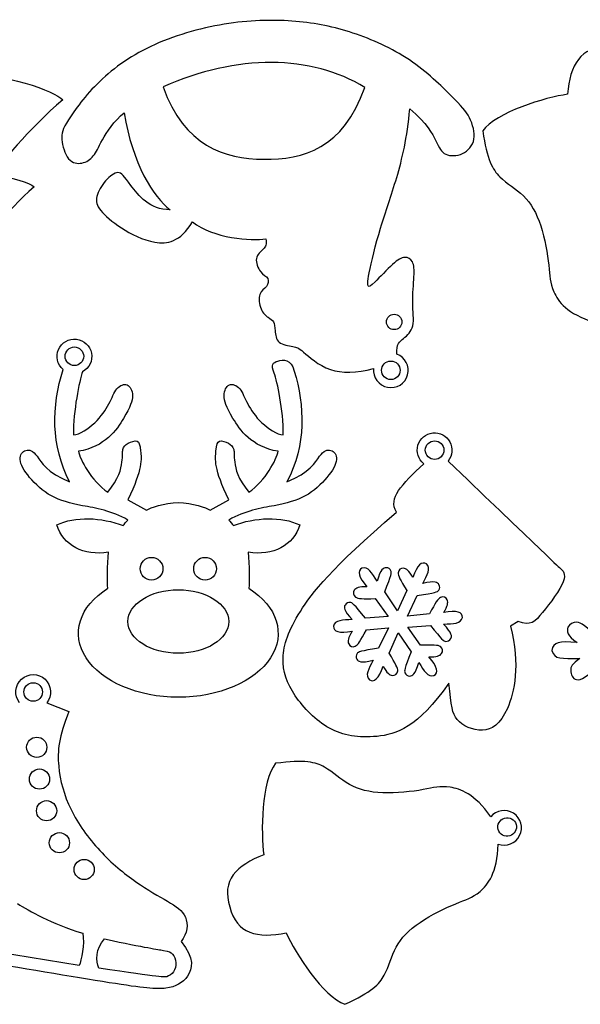
# Model space of a CAD drawing. Extents: x -214 to 376, y -166 to 301.
# Drawn here: x -141 to -68, y -165 to -38 of the extents above; entities that cross this region are included whole.
import ezdxf

# ---------------------------------------------------------------- set-up
doc = ezdxf.new("R2010")
doc.units = 0
doc.layers.get('0').update_dxf_attribs({"linetype": 'CONTINUOUS'})

msp = doc.modelspace()

# ---------------------------------------------------------------- linework, layer by layer
at = {"color": 1}
for p, q in [((-96.250873, -46.724545), (-96.250873, -46.724545)), ((-91.477028, -77.037102), (-91.477028, -77.037102)), ((-125.27407, -108.928157), (-125.27407, -108.928072)), ((-118.367443, -108.928157), (-118.367443, -108.928072)), ((-92.022732, -114.360539), (-93.688888, -111.926711)), ((-90.847757, -111.755741), (-92.022732, -114.360539)), ((-94.91568, -112.795843), (-93.247266, -115.115823)), ((-90.756401, -115.043433), (-89.481773, -112.383601)), ((-113.849686, -115.758076), (-113.849686, -115.758076)), ((-93.247266, -115.115823), (-96.188163, -115.341826)), ((-87.913041, -114.758557), (-90.756401, -115.043433)), ((-87.913041, -114.758557), (-87.913041, -114.758557)), ((-96.048886, -116.838789), (-93.205526, -116.553914)), ((-93.205526, -116.553914), (-94.480154, -119.213746)), ((-90.714632, -116.481581), (-87.773764, -116.255521)), ((-89.046248, -118.801504), (-90.714632, -116.481581)), ((-93.11417, -119.841662), (-91.939195, -117.236779)), ((-91.939195, -117.236779), (-90.273039, -119.670635)), ((-139.960491, -132.012241), (-139.960491, -132.012241)), ((-139.610084, -136.119506), (-139.610084, -136.119506)), ((-138.685834, -140.211192), (-138.685834, -140.211192)), ((-76.251393, -143.420059), (-76.251393, -143.420059)), ((-137.036556, -144.346001), (-137.036556, -144.346001)), ((-133.831528, -147.798144), (-133.831528, -147.798144)), ((-133.166725, -160.230484), (-150.000236, -157.466484)), ((-130.643602, -160.538699), (-130.643602, -160.538699))]:
    msp.add_line(p, q, dxfattribs=at)
at = {"color": 3}
for p, q in [((-134.985196, -81.473748), (-134.985196, -81.473748)), ((-91.696879, -83.285276), (-91.696879, -83.285276)), ((-88.439442, -93.601994), (-88.439442, -93.60191)), ((-140.311773, -124.860645), (-140.311773, -124.860645)), ((-78.196355, -141.154237), (-78.196355, -141.154237))]:
    msp.add_line(p, q, dxfattribs=at)
at = {"color": 7}
for p, q in [((-132.728631, -83.468947), (-132.728631, -83.468947)), ((-95.12458, -83.049762), (-95.124468, -83.049762)), ((-88.636574, -95.352788), (-88.636574, -95.352788)), ((-126.884232, -100.009427), (-124.454553, -101.371205)), ((-116.264634, -101.371205), (-113.83487, -100.009427)), ((-76.439042, -115.730785), (-77.42016, -116.343997)), ((-137.368167, -126.266874), (-134.486086, -127.398388))]:
    msp.add_line(p, q, dxfattribs=at)
for points in [[(-105.181005, -38.195591), (-107.787242, -37.970943), (-110.671384, -37.984151), (-113.83995, -38.459836)], [(-113.83995, -38.459836), (-117.008515, -38.935522), (-120.46156, -39.873685), (-123.369804, -41.178003)], [(-97.790847, -39.691905), (-100.24618, -38.882633), (-102.574683, -38.420156), (-105.181005, -38.195591)], [(-90.502994, -43.173286), (-92.753321, -41.657103), (-95.335485, -40.501121), (-97.790847, -39.691905)], [(-123.369804, -41.178003), (-126.277963, -42.482237), (-128.64132, -44.152625), (-130.514259, -45.950861)], [(-85.070668, -47.837601), (-86.334515, -46.565766), (-88.252836, -44.68944), (-90.502994, -43.173286)], [(-149.552152, -44.771426), (-142.332569, -44.893176), (-136.434886, -47.197916), (-135.290955, -48.319749)], [(-130.514259, -45.950861), (-132.387142, -47.749124), (-133.769552, -49.675263), (-134.543885, -50.904086)], [(-135.290955, -48.319749), (-139.652869, -52.069833), (-143.579286, -56.818081), (-144.452001, -58.254621)], [(-82.747386, -50.638882), (-83.197559, -49.776721), (-83.80682, -49.109351), (-85.070668, -47.837601)], [(-92.138274, -58.371348), (-91.4354, -55.984877), (-90.772262, -53.209503), (-90.456427, -49.48798)], [(-90.456427, -49.48798), (-88.184595, -51.395351), (-87.549567, -52.703507), (-87.093072, -53.628462)], [(-130.157784, -53.498386), (-129.58826, -52.491502), (-128.690285, -51.083918), (-127.368272, -49.987824)], [(-127.368272, -49.987824), (-126.315724, -56.564222), (-123.545882, -60.958225), (-121.425716, -62.527663)], [(-82.15836, -53.417021), (-82.006186, -52.558163), (-82.297242, -51.501099), (-82.747386, -50.638882)], [(-134.543885, -50.904086), (-135.318274, -52.132797), (-135.484503, -52.664306), (-135.409714, -53.469825)], [(-83.633479, -55.273592), (-82.905798, -54.936619), (-82.310422, -54.275993), (-82.15836, -53.417021)], [(-135.409714, -53.469825), (-135.334925, -54.275259), (-135.018921, -55.354872), (-134.532342, -55.941273)], [(-131.342582, -55.580621), (-130.96844, -55.111512), (-130.727309, -54.50527), (-130.157784, -53.498386)], [(-87.093072, -53.628462), (-86.636662, -54.553445), (-86.358843, -55.095199), (-85.789939, -55.359444)], [(-134.532342, -55.941273), (-134.045706, -56.527675), (-133.388439, -56.620949), (-132.806186, -56.501513)], [(-132.806186, -56.501513), (-132.223962, -56.381991), (-131.716752, -56.049844), (-131.342582, -55.580621)], [(-85.789939, -55.359444), (-85.221064, -55.623745), (-84.361076, -55.610565), (-83.633479, -55.273592)], [(-144.452001, -58.254621), (-141.899922, -58.154149), (-139.534307, -59.084241), (-138.98959, -59.574376)], [(-128.16459, -57.740299), (-128.617726, -57.744476), (-129.224673, -58.19287), (-129.752683, -58.799112)], [(-126.489234, -59.392879), (-127.412101, -58.176304), (-127.711482, -57.73615), (-128.16459, -57.740299)], [(-94.230839, -64.905582), (-93.583958, -62.755444), (-92.841233, -60.757819), (-92.138274, -58.371348)], [(-138.98959, -59.574376), (-142.565854, -62.628388), (-146.165034, -67.311583), (-147.070487, -68.889657)], [(-129.752683, -58.799112), (-130.280579, -59.405269), (-130.729567, -60.169273), (-130.887555, -60.81288)], [(-121.425716, -62.527663), (-124.01979, -62.602395), (-125.566283, -60.609426), (-126.489234, -59.392879)], [(-130.887555, -60.81288), (-131.045543, -61.45646), (-130.912503, -61.979587), (-130.384437, -62.637757)], [(-130.384437, -62.637757), (-129.856286, -63.295984), (-128.933081, -64.089113), (-127.710748, -64.880154)], [(-127.710748, -64.880154), (-126.488359, -65.671195), (-124.966843, -66.460147), (-123.382899, -66.72998)], [(-123.382899, -66.72998), (-121.798983, -66.999925), (-120.152753, -66.750779), (-118.506438, -64.085106)], [(-118.506438, -64.085106), (-115.89035, -66.227596), (-110.890671, -66.617909), (-109.044825, -66.277436)], [(-95.687868, -70.670141), (-95.42876, -69.358626), (-94.877721, -67.055833), (-94.230839, -64.905582)], [(-109.044825, -66.277436), (-108.895162, -67.024789), (-109.069801, -67.298883), (-109.38987, -67.618556)], [(-109.38987, -67.618556), (-109.710022, -67.938229), (-110.175633, -68.303679), (-110.266847, -68.840381)], [(-91.106667, -68.70006), (-91.522042, -68.720549), (-91.97436, -68.958801), (-92.681721, -69.599502)], [(-90.107403, -69.27918), (-90.313002, -68.876618), (-90.691321, -68.679514), (-91.106667, -68.70006)], [(-110.266847, -68.840381), (-110.358033, -69.377027), (-110.074908, -70.085122), (-109.729637, -70.522143)], [(-92.681721, -69.599502), (-93.388998, -70.240231), (-94.35132, -71.283522), (-94.927081, -71.854401)], [(-89.914024, -71.210878), (-89.868841, -70.289592), (-89.90172, -69.681685), (-90.107403, -69.27918)], [(-109.729637, -70.522143), (-109.384366, -70.959277), (-108.976922, -71.125365), (-108.81058, -71.424238)], [(-95.802986, -72.413032), (-95.914041, -72.302147), (-95.94692, -71.98174), (-95.687868, -70.670141)], [(-90.065239, -74.523038), (-90.082596, -73.367028), (-89.959236, -72.132221), (-89.914024, -71.210878)], [(-108.976668, -72.467586), (-109.23428, -72.780147), (-109.674519, -72.973441), (-109.840607, -73.472805)], [(-108.81058, -71.424238), (-108.644351, -71.723196), (-108.71914, -72.155025), (-108.976668, -72.467586)], [(-94.927081, -71.854401), (-95.502758, -72.425365), (-95.69196, -72.523917), (-95.802986, -72.413032)], [(-109.840607, -73.472805), (-110.006666, -73.972225), (-109.898603, -74.777659), (-109.660267, -75.341201)], [(-90.064392, -77.527661), (-89.889838, -76.756235), (-90.04777, -75.679021), (-90.065239, -74.523038)], [(-109.660267, -75.341201), (-109.421958, -75.904714), (-109.053404, -76.226165), (-108.748999, -76.439045)], [(-108.748999, -76.439045), (-108.44451, -76.651982), (-108.204198, -76.756404), (-108.065711, -77.012069)], [(-108.065711, -77.012069), (-107.927225, -77.267819), (-107.890677, -77.674868), (-107.845804, -78.179594)], [(-91.263611, -79.181511), (-90.746241, -78.764867), (-90.239032, -78.299115), (-90.064392, -77.527661)], [(-107.845804, -78.179594), (-107.800902, -78.684405), (-107.747788, -79.28678), (-107.318923, -79.647996)], [(-135.838551, -80.593046), (-135.443694, -79.696002), (-134.511514, -79.159837), (-133.537593, -79.269508)], [(-133.537593, -79.269508), (-132.563672, -79.37918), (-131.774156, -80.109345), (-131.588792, -81.071751)], [(-107.318923, -79.647996), (-106.889945, -80.009269), (-106.085245, -80.12927), (-105.575806, -80.215348)], [(-92.130626, -81.180378), (-92.210241, -79.896803), (-91.732721, -79.559266), (-91.263611, -79.181511)], [(-135.260475, -83.183761), (-135.999192, -82.539673), (-136.233352, -81.490061), (-135.838551, -80.593046)], [(-131.588792, -81.071751), (-131.403372, -82.034157), (-131.865201, -83.005284), (-132.728631, -83.468947)], [(-105.575806, -80.215348), (-105.066366, -80.30151), (-104.852103, -80.353665), (-104.162042, -80.938965)], [(-104.162042, -80.938965), (-103.472036, -81.524323), (-102.306261, -82.642713), (-100.710266, -83.171823)], [(-90.736787, -83.878084), (-90.428008, -82.753118), (-91.03439, -81.579441), (-92.130626, -81.180378)], [(-107.983359, -83.660406), (-108.425036, -82.519918), (-108.149588, -82.284149), (-107.487212, -82.094242)], [(-107.487212, -82.094242), (-106.824808, -81.904222), (-105.77545, -81.760147), (-105.391204, -83.385268)], [(-134.400403, -97.694866), (-136.861211, -92.984549), (-136.710081, -87.972), (-135.260475, -83.183761)], [(-132.728631, -83.468947), (-133.143357, -84.638165), (-133.953109, -88.528485), (-133.913852, -91.632309)], [(-106.805278, -91.632309), (-106.764638, -88.422229), (-107.570411, -84.712643), (-107.983359, -83.660406)], [(-105.391204, -83.385268), (-104.013847, -87.830635), (-103.82329, -92.918142), (-106.318727, -97.694866)], [(-100.710266, -83.171823), (-99.220189, -83.665909), (-97.355067, -83.646239), (-95.12458, -83.049762)], [(-95.124468, -83.049762), (-95.247121, -84.209921), (-94.45879, -85.269919), (-93.312488, -85.486384)], [(-93.312488, -85.486384), (-92.166073, -85.702792), (-91.04551, -85.003107), (-90.736787, -83.878084)], [(-128.287611, -85.670308), (-127.898652, -85.210709), (-127.367199, -85.003502), (-126.965287, -85.171819)], [(-126.965287, -85.171819), (-126.56343, -85.340165), (-126.291199, -85.883922), (-126.284708, -86.5507)], [(-114.434394, -86.5507), (-114.427931, -85.883922), (-114.155672, -85.340165), (-113.753844, -85.171819)], [(-113.753844, -85.171819), (-113.351987, -85.003502), (-112.820478, -85.210709), (-112.43152, -85.670308)], [(-129.331212, -87.625261), (-128.922808, -86.841982), (-128.676485, -86.129907), (-128.287611, -85.670308)], [(-112.43152, -85.670308), (-112.042646, -86.129907), (-111.796322, -86.841982), (-111.388003, -87.625261)], [(-131.149372, -90.059259), (-130.30993, -89.263025), (-129.739531, -88.408541), (-129.331212, -87.625261)], [(-126.284708, -86.5507), (-126.278245, -87.217422), (-126.537522, -88.007193), (-127.425506, -89.499358)], [(-113.293596, -89.499358), (-114.181692, -88.007193), (-114.44097, -87.217422), (-114.434394, -86.5507)], [(-111.388003, -87.625261), (-110.979599, -88.408541), (-110.4092, -89.263025), (-109.569843, -90.059259)], [(-133.913852, -91.632309), (-133.097129, -91.593419), (-131.988729, -90.855521), (-131.149372, -90.059259)], [(-127.425506, -89.499358), (-128.313519, -90.991439), (-129.830237, -93.185914), (-133.257685, -93.755043)], [(-107.461445, -93.755043), (-110.888893, -93.185914), (-112.405612, -90.991439), (-113.293596, -89.499358)], [(-109.569843, -90.059259), (-108.730401, -90.855521), (-107.622001, -91.593419), (-106.805278, -91.632309)], [(-89.38991, -92.975122), (-89.135768, -92.103112), (-88.380147, -91.470878), (-87.476951, -91.374555)], [(-87.476951, -91.374555), (-86.57384, -91.278233), (-85.701914, -91.736872), (-85.269522, -92.535674)], [(-127.514491, -93.499999), (-127.429373, -93.147842), (-127.19431, -92.904962), (-126.82951, -92.706644)], [(-126.82951, -92.706644), (-126.464794, -92.508299), (-125.970312, -92.354459), (-125.69063, -92.4435)], [(-125.69063, -92.4435), (-125.410948, -92.532541), (-125.34615, -92.864463), (-125.228548, -93.752955)], [(-115.490554, -93.752955), (-115.373037, -92.864463), (-115.308154, -92.532541), (-115.028472, -92.4435)], [(-115.028472, -92.4435), (-114.74879, -92.354459), (-114.254393, -92.508299), (-113.889592, -92.706644)], [(-113.889592, -92.706644), (-113.524792, -92.904962), (-113.289757, -93.147842), (-113.204639, -93.499999)], [(-85.269522, -92.535674), (-84.837129, -93.334391), (-84.929924, -94.315283), (-85.504387, -95.018806)], [(-140.801429, -94.812389), (-140.850959, -94.194859), (-140.488247, -93.783266), (-140.063672, -93.647432)], [(-140.063672, -93.647432), (-139.639125, -93.511599), (-139.152715, -93.651524), (-138.594169, -94.400711)], [(-133.257685, -93.755043), (-133.071277, -94.781203), (-131.620401, -97.572155), (-129.463998, -99.049504)], [(-127.642168, -95.169682), (-127.534811, -94.313589), (-127.599609, -93.852156), (-127.514491, -93.499999)], [(-125.228548, -93.752955), (-125.11103, -94.641419), (-124.940794, -96.086566), (-126.884232, -100.009427)], [(-113.83487, -100.009427), (-115.778308, -96.086566), (-115.608072, -94.641419), (-115.490554, -93.752955)], [(-113.204639, -93.499999), (-113.119521, -93.852156), (-113.184404, -94.313589), (-113.076962, -95.169682)], [(-111.255133, -99.049504), (-109.098814, -97.572155), (-107.647853, -94.781203), (-107.461445, -93.755043)], [(-102.124962, -94.400711), (-101.566387, -93.651524), (-101.08009, -93.511599), (-100.655515, -93.647432)], [(-100.655515, -93.647432), (-100.230968, -93.783266), (-99.868172, -94.194859), (-99.917673, -94.812389)], [(-88.636574, -95.352788), (-89.34656, -94.786312), (-89.644079, -93.847104), (-89.38991, -92.975122)], [(-139.569049, -97.121757), (-140.290324, -96.25319), (-140.752012, -95.429919), (-140.801429, -94.812389)], [(-138.594169, -94.400711), (-138.035679, -95.149899), (-137.405054, -96.508403), (-134.400403, -97.694866)], [(-129.463998, -99.049504), (-128.029293, -97.276556), (-127.74961, -96.025832), (-127.642168, -95.169682)], [(-113.076962, -95.169682), (-112.96952, -96.025832), (-112.689922, -97.276556), (-111.255133, -99.049504)], [(-106.318727, -97.694866), (-103.314161, -96.508403), (-102.683451, -95.149899), (-102.124962, -94.400711)], [(-99.917673, -94.812389), (-99.967119, -95.429919), (-100.428806, -96.25319), (-101.150081, -97.121757)], [(-92.174173, -101.619025), (-93.244557, -99.794006), (-91.56415, -98.111821), (-88.636574, -95.352788)], [(-85.504387, -95.018806), (-71.041034, -108.850405), (-71.137752, -108.773979), (-70.933197, -108.944469)], [(-136.753769, -99.521747), (-137.866628, -98.904244), (-138.847689, -97.990381), (-139.569049, -97.121757)], [(-101.150081, -97.121757), (-101.871441, -97.990381), (-102.852474, -98.904244), (-103.965361, -99.521747)], [(-132.728716, -100.781361), (-134.396, -100.460305), (-135.640798, -100.139192), (-136.753769, -99.521747)], [(-124.454553, -101.371205), (-124.000966, -101.041739), (-122.18241, -100.382863), (-120.359593, -100.382863)], [(-120.359593, -100.382863), (-118.53672, -100.382863), (-116.718165, -101.041739), (-116.264634, -101.371205)], [(-103.965361, -99.521747), (-105.078332, -100.139192), (-106.32313, -100.460305), (-107.990471, -100.781361)], [(-126.869359, -102.633839), (-128.971604, -101.423586), (-131.061347, -101.102473), (-132.728716, -100.781361)], [(-107.990471, -100.781361), (-109.657755, -101.102473), (-111.74761, -101.423586), (-113.849771, -102.633839)], [(-104.591273, -114.447125), (-103.068882, -112.008782), (-100.685995, -108.995269), (-92.174173, -101.619025)], [(-136.062466, -103.258707), (-133.71576, -102.14647), (-130.255349, -102.265596), (-127.485676, -103.34518)], [(-127.485676, -103.34518), (-127.37544, -103.202715), (-127.059831, -102.823182), (-126.869359, -102.633839)], [(-113.849771, -102.633839), (-113.659271, -102.823182), (-113.34369, -103.202715), (-113.233454, -103.34518)], [(-113.233454, -103.34518), (-110.463753, -102.265596), (-107.00337, -102.14647), (-104.656636, -103.258707)], [(-129.380319, -106.793992), (-132.562318, -107.310403), (-135.267051, -105.920148), (-136.062466, -103.258707)], [(-104.656636, -103.258707), (-105.452164, -105.920148), (-108.156812, -107.310403), (-111.338812, -106.793992)], [(-129.473283, -111.444619), (-129.539831, -110.721594), (-129.575362, -108.448323), (-129.380319, -106.793992)], [(-111.338812, -106.793992), (-111.143852, -108.448323), (-111.179356, -110.721594), (-111.245848, -111.444619)], [(-70.933197, -108.944469), (-70.726554, -109.116625), (-70.212627, -109.54072), (-70.609291, -110.606391)], [(-70.609291, -110.606391), (-71.005926, -111.672062), (-72.313123, -113.379366), (-73.277589, -114.569835)], [(-132.276314, -120.444404), (-134.271597, -117.357683), (-133.165201, -113.805352), (-129.473283, -111.444619)], [(-111.245848, -111.444619), (-107.553929, -113.805352), (-106.447534, -117.357683), (-108.442788, -120.444404)], [(-106.826473, -120.46399), (-106.775448, -118.748389), (-106.113608, -116.885441), (-104.591273, -114.447125)], [(-73.277589, -114.569835), (-74.241999, -115.760221), (-74.863678, -116.433829), (-76.439042, -115.730785)], [(-77.42016, -116.343997), (-76.18047, -121.434073), (-76.920965, -124.891041), (-77.836494, -126.974941)], [(-70.008157, -116.504299), (-70.198403, -116.957661), (-70.119042, -117.624073), (-68.823586, -118.465038)], [(-68.846644, -115.854539), (-69.358087, -115.810541), (-69.817911, -116.050881), (-70.008157, -116.504299)], [(-65.795031, -118.204067), (-67.772308, -116.22679), (-68.335285, -115.898481), (-68.846644, -115.854539)], [(-68.823586, -118.465038), (-71.15, -118.264802), (-71.913919, -118.396712), (-72.086414, -119.486626)], [(-72.086414, -119.486626), (-71.703748, -120.726062), (-70.943922, -120.458317), (-68.469284, -120.536549)], [(-120.359593, -125.544075), (-125.577346, -125.544075), (-130.281116, -123.531181), (-132.276314, -120.444404)], [(-108.442788, -120.444404), (-110.437986, -123.531181), (-115.141756, -125.544075), (-120.359593, -125.544075)], [(-105.246001, -125.34302), (-106.317768, -123.747674), (-106.877527, -122.179506), (-106.826473, -120.46399)], [(-68.469284, -120.536549), (-69.475209, -121.250939), (-69.672708, -121.609925), (-69.656706, -122.084059)], [(-68.900548, -123.267021), (-68.389669, -123.386712), (-67.597443, -123.036869), (-65.42913, -120.759759)], [(-69.656706, -122.084059), (-69.640789, -122.558164), (-69.41137, -123.147359), (-68.900548, -123.267021)], [(-140.863602, -126.25646), (-141.594953, -125.338561), (-141.493833, -124.011749), (-140.631841, -123.215346)], [(-140.631841, -123.215346), (-139.769765, -122.418859), (-138.439116, -122.422782), (-137.581838, -123.224406)], [(-137.581838, -123.224406), (-136.724559, -124.026001), (-136.63137, -125.353349), (-137.368167, -126.266874)], [(-85.410492, -123.704325), (-89.405601, -129.51751), (-92.272076, -130.346791), (-94.683354, -130.595994)], [(-84.32848, -128.43118), (-85.014393, -127.642877), (-85.031693, -126.696953), (-85.410492, -123.704325)], [(-100.820643, -129.53783), (-102.590572, -128.561115), (-104.174318, -126.938394), (-105.246001, -125.34302)], [(-77.836494, -126.974941), (-78.751994, -129.058955), (-79.842642, -129.769845), (-81.065285, -129.80992)], [(-134.486086, -127.398388), (-135.838805, -130.572485), (-135.994394, -132.534239), (-135.81919, -134.437603)], [(-81.065285, -129.80992), (-82.287928, -129.85008), (-83.642567, -129.219427), (-84.32848, -128.43118)], [(-94.683354, -130.595994), (-97.094633, -130.845281), (-99.050715, -130.51446), (-100.820643, -129.53783)], [(-135.81919, -134.437603), (-135.643987, -136.341022), (-135.137991, -138.186163), (-134.223845, -140.04104)], [(-134.223845, -140.04104), (-133.309614, -141.895917), (-131.987205, -143.76056), (-130.501588, -145.369904)], [(-130.501588, -145.369904), (-129.015998, -146.979361), (-127.367199, -148.333435), (-125.836228, -149.398965)], [(-125.836228, -149.398965), (-124.305286, -150.464551), (-122.892086, -151.241424), (-121.770648, -151.901824)], [(-121.770648, -151.901824), (-120.64921, -152.562224), (-119.819448, -153.106066), (-119.443444, -153.980165)], [(-119.443444, -153.980165), (-119.067439, -154.854151), (-119.145276, -156.058478), (-120.000974, -157.107272)], [(-120.000974, -157.107272), (-118.21335, -159.278633), (-118.535591, -160.64631), (-119.160234, -161.57056)], [(-129.29616, -162.433426), (-133.779034, -161.727758), (-141.157508, -160.47486), (-146.691999, -159.549284)], [(-119.160234, -161.57056), (-119.784791, -162.494781), (-120.711609, -162.975519), (-121.968712, -163.136639)], [(-121.968712, -163.136639), (-123.225842, -163.29776), (-124.813201, -163.139179), (-129.29616, -162.433426)]]:
    msp.add_open_spline(points, degree=3, dxfattribs=at)
at = {"color": 1}
for points in [[(-64.82001, -41.535833), (-68.396951, -41.3768), (-69.749444, -43.845031), (-70.076878, -47.614786)], [(-96.250873, -46.724545), (-103.176973, -42.483507), (-112.782717, -42.401126), (-122.323437, -46.644789)], [(-122.323437, -46.644789), (-119.585034, -54.308307), (-114.43177, -55.934726), (-109.309352, -56.017106)], [(-109.309352, -56.017106), (-104.186962, -56.099431), (-99.095532, -54.637745), (-96.250873, -46.724545)], [(-70.076878, -47.614786), (-72.878894, -47.995843), (-79.329534, -49.948708), (-81.022642, -52.330325)], [(-81.022642, -52.330325), (-80.450323, -56.117041), (-79.751428, -57.343043), (-78.817668, -58.265599)], [(-78.817668, -58.265599), (-77.883992, -59.18824), (-76.715507, -59.807435), (-75.761596, -60.748139)], [(-75.761596, -60.748139), (-74.80777, -61.68887), (-74.068488, -62.951109), (-73.525832, -64.602645)], [(-73.525832, -64.602645), (-72.983118, -66.254153), (-72.636973, -68.294958), (-72.487677, -69.710557)], [(-72.487677, -69.710557), (-72.33841, -71.126071), (-72.385908, -71.916406), (-71.819431, -73.15999)], [(-71.819431, -73.15999), (-71.275279, -74.354636), (-70.164565, -75.967593), (-66.594397, -77.095522)], [(-93.466158, -77.037102), (-93.466158, -76.487841), (-93.020868, -76.042551), (-92.471607, -76.042551)], [(-92.471607, -76.042551), (-91.922318, -76.042551), (-91.477028, -76.487841), (-91.477028, -77.037102)], [(-92.471607, -78.031681), (-93.020868, -78.031681), (-93.466158, -77.586391), (-93.466158, -77.037102)], [(-91.477028, -77.037102), (-91.477028, -77.586391), (-91.922318, -78.031681), (-92.471607, -78.031681)], [(-125.27407, -108.928072), (-125.27407, -108.121114), (-124.619851, -107.466951), (-123.812893, -107.466951)], [(-123.812893, -107.466951), (-123.005906, -107.466951), (-122.351687, -108.121114), (-122.351687, -108.928072)], [(-118.367443, -108.928072), (-118.367443, -108.121114), (-117.71328, -107.466951), (-116.906238, -107.466951)], [(-116.906238, -107.466951), (-116.09928, -107.466951), (-115.445032, -108.121114), (-115.445032, -108.928072)], [(-88.305442, -108.308877), (-88.864638, -107.928074), (-89.523118, -108.452161), (-90.053527, -110.065992)], [(-123.812893, -110.389278), (-124.619851, -110.389278), (-125.27407, -109.735115), (-125.27407, -108.928157)], [(-122.351687, -108.928072), (-122.351687, -109.735115), (-123.005906, -110.389278), (-123.812893, -110.389278)], [(-116.906238, -110.389278), (-117.71328, -110.389278), (-118.367443, -109.735115), (-118.367443, -108.928157)], [(-115.445032, -108.928072), (-115.445032, -109.735115), (-116.09928, -110.389278), (-116.906238, -110.389278)], [(-96.629587, -108.87064), (-97.238961, -109.164631), (-97.114332, -109.996876), (-95.98183, -111.263122)], [(-94.678726, -110.537275), (-95.351346, -109.479986), (-95.844727, -108.599819), (-96.629587, -108.87064)], [(-93.518651, -108.798081), (-93.826556, -108.796387), (-94.21495, -108.957988), (-94.678726, -110.537275)], [(-93.688888, -111.926711), (-92.808552, -109.717194), (-92.782334, -109.423033), (-92.882974, -109.193587)], [(-92.882974, -109.193587), (-92.98353, -108.96414), (-93.210803, -108.799605), (-93.518651, -108.798081)], [(-91.253677, -108.868862), (-91.600951, -108.838805), (-91.931434, -109.069042), (-91.954322, -109.448462)], [(-90.053527, -110.065992), (-90.542251, -109.189269), (-90.906318, -108.898947), (-91.253677, -108.868862)], [(-88.773367, -110.831605), (-88.193993, -109.720467), (-87.678401, -108.853114), (-88.305442, -108.308877)], [(-91.954322, -109.448462), (-91.977266, -109.827994), (-91.69273, -110.356625), (-90.847757, -111.755741)], [(-86.687039, -110.96662), (-86.839693, -110.699271), (-87.17376, -110.443662), (-88.773367, -110.831605)], [(-126.869444, -115.758076), (-126.869444, -113.492396), (-123.954879, -111.655665), (-120.359593, -111.655665)], [(-120.359593, -111.655665), (-116.764308, -111.655665), (-113.849686, -113.492396), (-113.849686, -115.758076)], [(-97.618719, -111.703925), (-97.818392, -111.989675), (-97.784243, -112.390939), (-97.467053, -112.600545)], [(-95.98183, -111.263122), (-96.985526, -111.247995), (-97.419047, -111.418147), (-97.618719, -111.703925)], [(-89.481773, -112.383601), (-87.128068, -112.041265), (-86.860154, -111.916805), (-86.711762, -111.715045)], [(-86.711762, -111.715045), (-86.563369, -111.513199), (-86.53447, -111.234082), (-86.687039, -110.96662)], [(-98.152148, -113.277286), (-98.401124, -113.249685), (-98.657269, -113.364239), (-98.812548, -113.630064)], [(-97.467053, -112.600545), (-97.14992, -112.810152), (-96.549746, -112.828073), (-94.91568, -112.795843)], [(-86.468232, -112.646632), (-86.80831, -112.816473), (-87.123919, -113.327267), (-87.913041, -114.758557)], [(-85.615921, -112.963681), (-85.763523, -112.647846), (-86.128154, -112.476791), (-86.468232, -112.646632)], [(-86.052547, -114.601585), (-85.537689, -113.739905), (-85.468319, -113.279431), (-85.615921, -112.963681)], [(-98.812548, -113.630064), (-98.967826, -113.895917), (-99.022154, -114.313041), (-97.886407, -115.504301)], [(-96.188163, -115.341826), (-97.661448, -113.474644), (-97.903199, -113.304859), (-98.152148, -113.277286)], [(-83.656791, -115.236868), (-83.60664, -114.562159), (-84.38975, -114.254001), (-86.052547, -114.601585)], [(-120.359509, -119.860401), (-123.954879, -119.860401), (-126.869444, -118.023756), (-126.869444, -115.758076)], [(-113.849686, -115.758076), (-113.849686, -118.023671), (-116.764252, -119.860401), (-120.359509, -119.860401)], [(-97.886407, -115.504301), (-99.138317, -115.558149), (-100.147205, -115.545365), (-100.305108, -116.360479)], [(-86.07552, -116.093045), (-84.82361, -116.039197), (-83.814638, -116.051982), (-83.656791, -115.236868)], [(-100.305108, -116.360479), (-100.355202, -117.035188), (-99.572149, -117.343431), (-97.909352, -116.995761)], [(-97.909352, -116.995761), (-98.424238, -117.857442), (-98.493608, -118.317916), (-98.346006, -118.633751)], [(-97.493667, -118.950715), (-97.153589, -118.780873), (-96.838008, -118.270079), (-96.048886, -116.838789)], [(-87.773764, -116.255521), (-86.300479, -118.122703), (-86.058728, -118.292459), (-85.809751, -118.320145)], [(-85.149351, -117.967283), (-84.994073, -117.70143), (-84.939773, -117.284305), (-86.07552, -116.093045)], [(-85.809751, -118.320145), (-85.560803, -118.347747), (-85.30463, -118.233193), (-85.149351, -117.967283)], [(-98.346006, -118.633751), (-98.198404, -118.949501), (-97.833773, -119.120641), (-97.493667, -118.950715)], [(-94.480154, -119.213746), (-96.833831, -119.556166), (-97.101773, -119.680541), (-97.250165, -119.882387)], [(-86.494789, -118.996801), (-86.812007, -118.787195), (-87.412153, -118.769274), (-89.046248, -118.801504)], [(-86.343208, -119.893421), (-86.143507, -119.607756), (-86.177684, -119.20638), (-86.494789, -118.996801)], [(-97.250165, -119.882387), (-97.398558, -120.084147), (-97.427429, -120.36335), (-97.274803, -120.630699)], [(-97.274803, -120.630699), (-97.122234, -120.898076), (-96.788168, -121.153741), (-95.18856, -120.765742)], [(-95.18856, -120.765742), (-95.767906, -121.876879), (-96.283526, -122.744233), (-95.656485, -123.288555)], [(-92.007521, -122.148885), (-91.984632, -121.769437), (-92.269197, -121.240722), (-93.11417, -119.841662)], [(-90.273039, -119.670635), (-91.153347, -121.880153), (-91.179509, -122.174398), (-91.078953, -122.40376)], [(-87.980068, -120.334224), (-86.976402, -120.349351), (-86.54288, -120.1792), (-86.343208, -119.893421)], [(-87.332312, -122.726707), (-86.722966, -122.432801), (-86.847595, -121.600471), (-87.980068, -120.334224)], [(-95.656485, -123.288555), (-95.097205, -123.669273), (-94.438809, -123.145186), (-93.9084, -121.531355)], [(-93.9084, -121.531355), (-93.419676, -122.408163), (-93.055525, -122.698485), (-92.70825, -122.728485)], [(-92.70825, -122.728485), (-92.360948, -122.758541), (-92.030494, -122.528305), (-92.007521, -122.148885)], [(-90.443191, -122.799351), (-90.135371, -122.800762), (-89.746949, -122.639359), (-89.283201, -121.060072)], [(-89.283201, -121.060072), (-88.610553, -122.117445), (-88.1172, -122.997584), (-87.332312, -122.726707)], [(-91.078953, -122.40376), (-90.978397, -122.633178), (-90.751124, -122.797827), (-90.443191, -122.799351)], [(-139.960491, -132.012241), (-139.960491, -131.290627), (-139.375529, -130.705665), (-138.653915, -130.705665)], [(-138.653915, -130.705665), (-137.932329, -130.705665), (-137.347283, -131.290627), (-137.347283, -132.012241)], [(-138.65383, -133.318789), (-139.375444, -133.318789), (-139.960491, -132.733827), (-139.960491, -132.012241)], [(-137.347283, -132.012241), (-137.347283, -132.733827), (-137.932329, -133.318789), (-138.65383, -133.318789)], [(-101.482596, -134.562458), (-102.62712, -133.919753), (-103.998437, -133.58659), (-107.795963, -134.082115)], [(-139.610084, -136.119506), (-139.610084, -135.39792), (-139.025122, -134.812958), (-138.303508, -134.812958)], [(-138.303508, -134.812958), (-137.581922, -134.812958), (-136.99696, -135.39792), (-136.99696, -136.119506)], [(-107.795963, -134.082115), (-109.617454, -136.367043), (-109.713212, -143.106143), (-109.305711, -145.904404)], [(-98.252675, -136.814224), (-99.420228, -136.157154), (-100.337987, -135.205078), (-101.482596, -134.562458)], [(-138.303508, -137.426082), (-139.025122, -137.426082), (-139.610084, -136.84112), (-139.610084, -136.119506)], [(-136.99696, -136.119506), (-136.99696, -136.84112), (-137.581922, -137.426082), (-138.303508, -137.426082)], [(-93.930696, -137.898748), (-95.667858, -137.833216), (-97.08515, -137.471237), (-98.252675, -136.814224)], [(-85.234865, -137.175864), (-86.58654, -136.974809), (-87.332989, -137.238715), (-88.734702, -137.486111)], [(-79.992954, -141.00576), (-82.066186, -137.995606), (-83.931732, -137.369666), (-85.234865, -137.175864)], [(-88.734702, -137.486111), (-90.1365, -137.733507), (-92.193533, -137.964336), (-93.930696, -137.898748)], [(-138.685834, -140.211192), (-138.685834, -139.489606), (-138.100872, -138.904644), (-137.379287, -138.904644)], [(-137.379287, -138.904644), (-136.657673, -138.904644), (-136.072711, -139.489606), (-136.072711, -140.211192)], [(-77.041163, -140.537582), (-78.000521, -139.918499), (-79.272102, -140.120203), (-79.992954, -141.00576)], [(-137.379287, -141.51774), (-138.100872, -141.51774), (-138.685834, -140.932806), (-138.685834, -140.211192)], [(-136.072711, -140.211192), (-136.072711, -140.932806), (-136.657673, -141.51774), (-137.379287, -141.51774)], [(-76.251393, -143.420059), (-75.74153, -142.398442), (-76.081692, -141.156721), (-77.041163, -140.537582)], [(-137.036556, -144.346001), (-137.036556, -143.624387), (-136.451594, -143.039425), (-135.730008, -143.039425)], [(-135.730008, -143.039425), (-135.008394, -143.039425), (-134.423432, -143.624387), (-134.423432, -144.346001)], [(-79.029673, -144.521826), (-77.958103, -144.916401), (-76.76134, -144.441788), (-76.251393, -143.420059)], [(-135.730008, -145.652549), (-136.451594, -145.652549), (-137.036556, -145.067587), (-137.036556, -144.346001)], [(-134.423432, -144.346001), (-134.423432, -145.067587), (-135.008394, -145.652549), (-135.730008, -145.652549)], [(-81.369408, -150.630413), (-80.37147, -149.777537), (-79.127914, -148.264629), (-79.029673, -144.521826)], [(-109.305711, -145.904404), (-112.838512, -147.260059), (-114.837323, -149.241485), (-113.696778, -152.635404)], [(-133.831528, -147.798144), (-133.831528, -147.076558), (-133.246566, -146.491596), (-132.524952, -146.491596)], [(-132.524952, -146.491596), (-131.803366, -146.491596), (-131.218404, -147.076558), (-131.218404, -147.798144)], [(-132.524952, -149.10472), (-133.246566, -149.104804), (-133.831528, -148.519758), (-133.831528, -147.798144)], [(-131.218404, -147.798144), (-131.218404, -148.519758), (-131.803366, -149.10472), (-132.524952, -149.10472)], [(-84.500212, -152.225166), (-83.180964, -151.690835), (-82.40824, -151.518256), (-81.369408, -150.630413)], [(-141.160161, -152.211422), (-139.615587, -153.18142), (-136.822632, -154.740951), (-132.709666, -156.046399)], [(-113.696778, -152.635404), (-112.861965, -156.117208), (-110.116225, -156.735557), (-106.402604, -156.009343)], [(-89.122871, -154.633397), (-87.685428, -153.655751), (-85.819573, -152.759526), (-84.500212, -152.225166)], [(-92.210156, -157.846553), (-91.569399, -156.670053), (-90.56037, -155.610958), (-89.122871, -154.633397)], [(-132.709666, -156.046399), (-132.438789, -157.415741), (-132.878971, -159.520469), (-133.166725, -160.230484)], [(-106.402604, -156.009343), (-105.26268, -158.597179), (-101.604516, -164.257767), (-98.847995, -165.227454)], [(-130.643602, -160.538699), (-131.024489, -159.676623), (-131.049832, -158.002961), (-129.907369, -156.785764)], [(-129.907369, -156.785764), (-124.372314, -157.952245), (-123.051993, -158.117035), (-122.28607, -158.254392)], [(-122.28607, -158.254392), (-121.520148, -158.39175), (-121.308566, -158.501675), (-121.10545, -158.759514)], [(-121.10545, -158.759514), (-120.902307, -159.017267), (-120.707686, -159.423046), (-120.673848, -159.849823)], [(-93.752331, -161.469327), (-93.123371, -160.317183), (-92.850885, -159.023137), (-92.210156, -157.846553)], [(-120.673848, -159.849823), (-120.640009, -160.276712), (-120.766868, -160.724712), (-120.991207, -161.045909)], [(-121.837506, -161.658726), (-122.137988, -161.755923), (-122.417276, -161.755923), (-130.643602, -160.538699)], [(-120.991207, -161.045909), (-121.215432, -161.367106), (-121.537053, -161.561501), (-121.837506, -161.658726)], [(-98.847995, -165.227454), (-95.36653, -163.63177), (-94.381179, -162.621527), (-93.752331, -161.469327)]]:
    msp.add_open_spline(points, degree=3, dxfattribs=at)
at = {"color": 3}
for points in [[(-134.985196, -81.473748), (-134.985196, -80.811034), (-134.447929, -80.273739), (-133.785187, -80.273739)], [(-133.785187, -80.273739), (-133.122472, -80.273739), (-132.585206, -80.811034), (-132.585206, -81.473748)], [(-133.785187, -82.673757), (-134.447929, -82.673757), (-134.985196, -82.136463), (-134.985196, -81.473748)], [(-132.585206, -81.473748), (-132.585206, -82.136463), (-133.122472, -82.673757), (-133.785187, -82.673757)], [(-94.096868, -83.285276), (-94.096868, -82.622477), (-93.559686, -82.085267), (-92.896888, -82.085267)], [(-92.896888, -82.085267), (-92.234173, -82.085267), (-91.696879, -82.622477), (-91.696879, -83.285276)], [(-92.896888, -84.485285), (-93.559686, -84.485285), (-94.096868, -83.947991), (-94.096868, -83.285276)], [(-91.696879, -83.285276), (-91.696879, -83.947991), (-92.234173, -84.485285), (-92.896888, -84.485285)], [(-88.439442, -93.60191), (-88.439442, -92.939195), (-87.902147, -92.401901), (-87.239433, -92.401901)], [(-87.239433, -92.401901), (-86.576718, -92.401901), (-86.039452, -92.939195), (-86.039452, -93.60191)], [(-87.239433, -94.801919), (-87.902147, -94.801919), (-88.439442, -94.264709), (-88.439442, -93.601994)], [(-86.039452, -93.60191), (-86.039452, -94.264709), (-86.576718, -94.801919), (-87.239433, -94.801919)], [(-140.311773, -124.860645), (-140.311773, -124.197818), (-139.774478, -123.660637), (-139.111764, -123.660637)], [(-139.111764, -123.660637), (-138.448965, -123.660637), (-137.911755, -124.197818), (-137.911755, -124.860561)], [(-139.111764, -126.060626), (-139.774478, -126.060626), (-140.311773, -125.52336), (-140.311773, -124.860645)], [(-137.911755, -124.860561), (-137.911755, -125.52336), (-138.448965, -126.060541), (-139.111764, -126.060626)], [(-79.018356, -142.638924), (-79.201377, -142.001892), (-78.833387, -141.337259), (-78.196355, -141.154237)], [(-78.196355, -141.154237), (-77.559408, -140.971245), (-76.894662, -141.339178), (-76.711669, -141.97621)], [(-76.711669, -141.97621), (-76.528676, -142.613185), (-76.896694, -143.277931), (-77.533641, -143.460924)], [(-77.533641, -143.460924), (-78.170617, -143.643917), (-78.835363, -143.275871), (-79.018356, -142.638924)]]:
    msp.add_open_spline(points, degree=3, dxfattribs=at)

doc.saveas('drawing.dxf')
